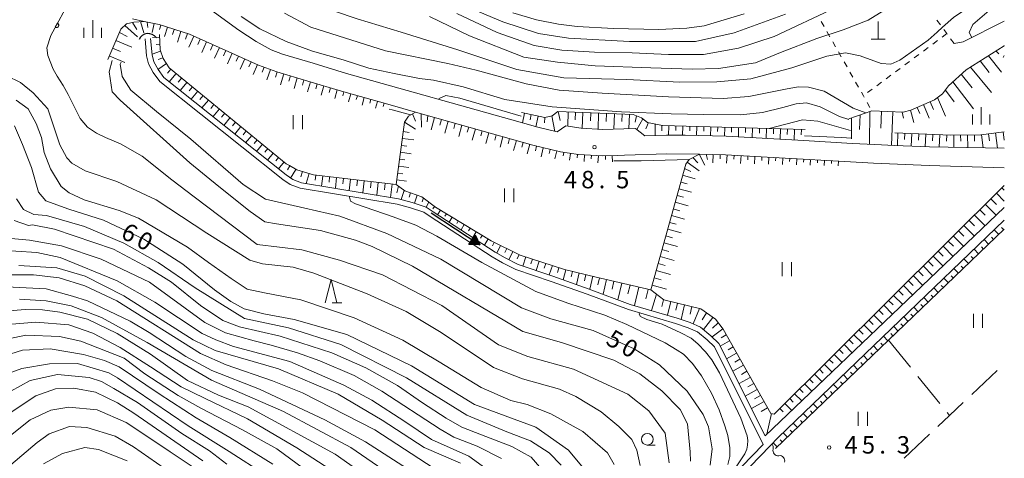
# Model space of a CAD drawing. Units: millimetres. Extents: x -72000 to -69997, y 30000 to 31501.
# Drawn here: x -70212 to -70000, y 30475 to 30570 of the extents above; entities that cross this region are included whole.
import ezdxf

# ---------------------------------------------------------------- set-up
doc = ezdxf.new("R2010")
doc.units = ezdxf.units.MM
for name, color, linetype, lineweight in [('210100_道路縁（街区線）', 7, 'Continuous', 15), ('420100_墓碑', 7, 'Continuous', 15), ('421906_坑口（真形）', 7, 'Continuous', 30), ('510100_水涯線（河川、湖池等）（海岸線）', 7, 'Continuous', 15), ('510200_一条河川、細流', 7, 'Continuous', 15), ('524100_流水方向', 7, 'Continuous', 30), ('610111_人工斜面(上)', 7, 'Continuous', 9), ('610199_人工斜面(中)', 7, 'Continuous', 9), ('611000_被覆(直)', 7, 'Continuous', 20), ('630100_植生界', 7, 'Continuous', 9), ('630200_耕地界', 7, 'Continuous', 9), ('631100_田', 7, 'Continuous', 9), ('633100_広葉樹林', 7, 'Continuous', 9), ('633200_針葉樹林', 7, 'Continuous', 9), ('633400_荒地', 7, 'Continuous', 9), ('710100_等高線（計曲線）', 7, 'Continuous', 20), ('710107_等高線（計曲線）（注記）', 7, 'Continuous', 0), ('710200_等高線（主曲線）', 7, 'Continuous', 9), ('731200_図化機測定による標高点', 7, 'Continuous', 20), ('731207_図化機測定による標高点（注記）', 7, 'Continuous', 20)]:
    doc.layers.add(name, color=color, linetype=linetype, lineweight=lineweight)
doc.styles.add('Style-WORKING', font='txt')

msp = doc.modelspace()

# ---------------------------------------------------------------- linework, layer by layer
at = {"layer": '210100_道路縁（街区線）', "flags": 128}
for points in [[(-70000, 30542.25), (-70000.04, 30542.25), (-70016.11, 30542.52), (-70023.65, 30542.84), (-70027.86, 30543.02), (-70032.7, 30543.29), (-70043.09, 30543.89), (-70059.81, 30544.84), (-70068.62, 30545.04), (-70072.67, 30545.05), (-70077.33, 30544.89), (-70079.31, 30546.52), (-70081.86, 30546.43), (-70086.37, 30546.3), (-70090.98, 30546.54), (-70094.32, 30547.05), (-70096.17, 30545.75), (-70100.35, 30546.76), (-70104.14, 30547.83), (-70141.46, 30558.36), (-70148.63, 30560.52), (-70155.21, 30562.49), (-70157.69, 30563.4), (-70160.88, 30565.22), (-70164.67, 30567.68), (-70179.52, 30578.55)], [(-70187.49, 30570.08), (-70184.99, 30569.54), (-70181.75, 30568.85), (-70175.26, 30566.78), (-70160.44, 30560.15), (-70156.48, 30558.7), (-70149.78, 30556.68), (-70142.58, 30554.52), (-70132.07, 30551.56), (-70126.64, 30550.02), (-70101.37, 30542.89), (-70095.46, 30541.46), (-70091.56, 30540.87), (-70086.44, 30540.59), (-70083.15, 30540.69), (-70081.68, 30540.73)], [(-70000, 30569.59), (-70008.88, 30565.16), (-70010.81, 30564.78)], [(-70008.23, 30559.09), (-70000.05, 30564.29), (-70000, 30564.32)], [(-70081.68, 30540.73), (-70072.6, 30541.05), (-70065.55, 30540.97), (-70059.97, 30540.85), (-70034.32, 30539.38)], [(-70034.32, 30539.38), (-70028.15, 30539.03), (-70016.18, 30538.52), (-70000, 30538.01)]]:
    msp.add_lwpolyline(points, dxfattribs=at)
at = {"layer": '420100_墓碑'}
for p, q in [((-70027.11, 30565.75), (-70027.11, 30569.5)), ((-70028.61, 30565.75), (-70025.61, 30565.75))]:
    msp.add_line(p, q, dxfattribs=at)
at = {"layer": '421906_坑口（真形）'}
msp.add_arc((-70184.131254, 30564.752976), 2.165048, 35.738371, 155.739826, dxfattribs=at)
at = {"layer": '510100_水涯線（河川、湖池等）（海岸線）', "flags": 128}
for points in [[(-70184.81, 30565.78), (-70184.47, 30562.16), (-70184.03, 30560.38), (-70183.04, 30558.52), (-70181.65, 30556.62), (-70155.2, 30535.53), (-70153.6, 30534.43), (-70151.43, 30533.65), (-70130.56, 30530.18), (-70127.69, 30529.38), (-70124.87, 30528.49), (-70123.48, 30527.54), (-70110.13, 30518.87), (-70107.92, 30517.59), (-70105.05, 30516.13), (-70097.49, 30513.57), (-70089.71, 30510.81), (-70080.84, 30507.5), (-70070.73, 30504.55), (-70067.98, 30503.62), (-70066, 30502.73), (-70063.93, 30500.99), (-70062.36, 30499.46), (-70051.84, 30478.51)], [(-70000, 30529.46), (-70051.41, 30480.33), (-70061.38, 30500.18), (-70063.12, 30501.88), (-70065.36, 30503.75), (-70067.53, 30504.74), (-70070.37, 30505.69), (-70080.46, 30508.64), (-70089.3, 30511.94), (-70097.1, 30514.7), (-70104.59, 30517.24), (-70107.34, 30518.64), (-70109.5, 30519.89), (-70122.81, 30528.53), (-70124.33, 30529.58), (-70127.35, 30530.54), (-70130.3, 30531.35), (-70151.13, 30534.81), (-70153.05, 30535.51), (-70154.48, 30536.5), (-70180.78, 30557.46), (-70182.02, 30559.16), (-70182.9, 30560.81), (-70183.28, 30562.36), (-70183.61, 30565.89)], [(-70050.34, 30478.19), (-70048.61, 30479.97), (-70000, 30526.77)], [(-70051.84, 30478.51), (-70079.51, 30449.93), (-70082.73, 30446.89), (-70089.78, 30439.39), (-70110.11, 30416.25), (-70112.28, 30413.36), (-70113.43, 30410.48), (-70114.03, 30407.35), (-70115.17, 30390.08), (-70115.9, 30384.57), (-70117.47, 30379.94), (-70119.04, 30376.86), (-70120.89, 30374.45), (-70151.51, 30345.12), (-70157.9, 30337.41), (-70159.54, 30334.56), (-70163.85, 30321.08), (-70165.25, 30310.64), (-70165.48, 30307.27), (-70165.38, 30303.89), (-70162.76, 30293.67)], [(-70154.25, 30339.79), (-70150.56, 30344.24), (-70119.92, 30373.57), (-70117.93, 30376.17), (-70116.27, 30379.43), (-70114.63, 30384.27), (-70113.87, 30389.95), (-70112.74, 30407.19), (-70112.18, 30410.11), (-70111.14, 30412.72), (-70109.1, 30415.42), (-70088.81, 30438.52), (-70081.81, 30445.98), (-70078.59, 30449), (-70067.64, 30460.32), (-70050.34, 30478.19)]]:
    msp.add_lwpolyline(points, dxfattribs=at)
at = {"layer": '510200_一条河川、細流', "extrusion": (0, 0, -1)}
for centre, start, end in [((70050.80941, 30477.782273), 139.021069, 195.19143), ((70048.350229, 30474.951207), 82.850708, 139.021069), ((70048.350229, 30474.951207), 139.021069, 195.19143)]:
    msp.add_arc(centre, 1.127969, start, end, dxfattribs=at)
at = {"layer": '510200_一条河川、細流'}
msp.add_arc((-70048.630233, 30477.19159), 1.129844, 164.859322, 277.098539, dxfattribs=at)
at = {"layer": '524100_流水方向'}
for p in [(-70123.237, 30528.347), (-70114.386, 30522.471)]:
    msp.add_line(p, (-70112.823, 30521.433), dxfattribs=at)
at = {"layer": '524100_流水方向', "flags": 128}
for points in [[(-70115.181, 30521.498), (-70113.798, 30523.581), (-70112.823, 30521.433), (-70115.181, 30521.498)], [(-70114.998, 30521.593), (-70113.814, 30523.376), (-70112.98, 30521.538), (-70114.998, 30521.593)], [(-70114.814, 30521.688), (-70113.831, 30523.169), (-70113.137, 30521.642), (-70114.814, 30521.688)], [(-70114.631, 30521.783), (-70113.847, 30522.964), (-70113.295, 30521.746), (-70114.631, 30521.783)], [(-70114.448, 30521.878), (-70113.864, 30522.758), (-70113.452, 30521.851), (-70114.448, 30521.878)], [(-70114.265, 30521.973), (-70113.88, 30522.553), (-70113.609, 30521.955), (-70114.265, 30521.973)], [(-70114.082, 30522.068), (-70113.897, 30522.347), (-70113.766, 30522.059), (-70114.082, 30522.068)]]:
    msp.add_lwpolyline(points, close=True, dxfattribs=at)
at = {"layer": '610111_人工斜面(上)', "flags": 128}
for points in [[(-70192.82, 30561.35), (-70190.02, 30567.9), (-70188.77, 30568.99), (-70187.19, 30569.39), (-70184.99, 30569.54), (-70181.75, 30568.85), (-70175.26, 30566.78), (-70160.44, 30560.15), (-70156.48, 30558.7), (-70149.78, 30556.68), (-70142.58, 30554.52), (-70132.07, 30551.56)], [(-70181.71, 30566.73), (-70181.58, 30563.4), (-70180.93, 30561.58), (-70179.6, 30559.58), (-70154.44, 30538.9), (-70153.74, 30538.49), (-70152.19, 30537.57), (-70148.57, 30536.49), (-70130.77, 30534.41), (-70128.93, 30533.04), (-70125.29, 30531.81), (-70122.33, 30529.55), (-70110.33, 30522.29), (-70104.1, 30519.23), (-70094.57, 30516.13), (-70087.75, 30514.51), (-70076.04, 30511.74), (-70073.24, 30509.59), (-70065.25, 30507.69), (-70062.12, 30505.43), (-70060.48, 30503.27), (-70050.25, 30485.18), (-70049.5, 30485.01), (-70000, 30534.24)], [(-70033.47, 30548.6), (-70028.47, 30550.28), (-70021.75, 30550.01), (-70020.07, 30550.46), (-70015.01, 30552.66), (-70013.28, 30553.94), (-70011.98, 30555.7), (-70008.23, 30559.09), (-70000.05, 30564.29)], [(-70128.93, 30533.04), (-70130.77, 30534.41), (-70129.01, 30547.87), (-70128.12, 30549.17), (-70126.64, 30550.02), (-70101.37, 30542.89), (-70095.46, 30541.46), (-70091.56, 30540.87), (-70086.44, 30540.59), (-70083.15, 30540.69)], [(-70103.84, 30549.9), (-70098.85, 30548.88), (-70097.26, 30549.22), (-70096, 30550.12), (-70079.8, 30549.49), (-70078.06, 30548.8), (-70076.76, 30547.79), (-70073.51, 30547.11), (-70042.82, 30546.24)], [(-70023.51, 30545.54), (-70011.53, 30545.06), (-70005.06, 30545.14), (-70000, 30545.79)], [(-70073.24, 30509.59), (-70076.04, 30511.74), (-70068.51, 30538.83), (-70067.78, 30539.82), (-70065.55, 30540.97), (-70059.97, 30540.85), (-70034.32, 30539.38)], [(-70000, 30524.8), (-70024.92, 30500.91), (-70049.18, 30477.62)]]:
    msp.add_lwpolyline(points, dxfattribs=at)
at = {"layer": '610199_人工斜面(中)', "flags": 128}
for points in [[(-70187.51, 30569.31), (-70186.6, 30567.83)], [(-70185.81, 30569.49), (-70185.06, 30567.07)], [(-70184.33, 30569.4), (-70184.2, 30568.22)], [(-70182.87, 30569.09), (-70183.29, 30567.13)], [(-70190.33, 30567.17), (-70188.65, 30566.26)], [(-70189.18, 30568.63), (-70186.46, 30566.19)], [(-70181.41, 30568.74), (-70181.72, 30567.78)], [(-70179.98, 30568.29), (-70180.62, 30566.27)], [(-70178.55, 30567.83), (-70178.89, 30566.75)], [(-70177.12, 30567.38), (-70177.85, 30565.07)], [(-70175.69, 30566.92), (-70176.08, 30565.7)], [(-70191.07, 30565.45), (-70187.63, 30563.98)], [(-70181.69, 30566.11), (-70183.24, 30566.05)], [(-70181.63, 30564.61), (-70182.44, 30564.58)], [(-70174.3, 30566.35), (-70175.36, 30564)], [(-70172.93, 30565.74), (-70173.46, 30564.57)], [(-70171.57, 30565.13), (-70172.6, 30562.81)], [(-70170.2, 30564.52), (-70170.71, 30563.37)], [(-70191.79, 30563.76), (-70190.1, 30563.04)], [(-70181.48, 30563.13), (-70183.28, 30562.5)], [(-70168.83, 30563.9), (-70169.85, 30561.63)], [(-70167.46, 30563.29), (-70167.96, 30562.16)], [(-70166.09, 30562.68), (-70167.09, 30560.44)], [(-70001.79, 30563.19), (-70001.2, 30562.53)], [(-70192.5, 30562.1), (-70189.18, 30560.68)], [(-70180.18, 30560.45), (-70182.04, 30559.21)], [(-70180.98, 30561.71), (-70181.97, 30561.37)], [(-70164.72, 30562.07), (-70165.22, 30560.96)], [(-70163.35, 30561.45), (-70164.33, 30559.26)], [(-70161.98, 30560.84), (-70162.47, 30559.75)], [(-70005.2, 30561.02), (-70003.28, 30558.54)], [(-70003.4, 30562.16), (-70000.6, 30558.63)], [(-70179.25, 30559.29), (-70180.01, 30558.37)], [(-70178.09, 30558.34), (-70179.59, 30556.51)], [(-70160.61, 30560.23), (-70161.55, 30558.12)], [(-70159.21, 30559.7), (-70159.61, 30558.61)], [(-70157.8, 30559.18), (-70158.61, 30556.99)], [(-70156.39, 30558.67), (-70156.73, 30557.54)], [(-70154.95, 30558.24), (-70155.65, 30555.92)], [(-70007.27, 30559.7), (-70002.77, 30554.23)], [(-70176.93, 30557.39), (-70177.68, 30556.48)], [(-70175.78, 30556.43), (-70177.25, 30554.64)], [(-70153.52, 30557.81), (-70153.87, 30556.64)], [(-70152.08, 30557.37), (-70152.76, 30555.11)], [(-70150.64, 30556.94), (-70150.97, 30555.85)], [(-70149.21, 30556.51), (-70149.84, 30554.39)], [(-70147.77, 30556.08), (-70148.08, 30555.06)], [(-70011.09, 30556.51), (-70006.6, 30550.74)], [(-70009.25, 30558.16), (-70006.93, 30555.21)], [(-70174.62, 30555.48), (-70175.35, 30554.59)], [(-70173.46, 30554.53), (-70174.9, 30552.77)], [(-70146.33, 30555.65), (-70146.93, 30553.68)], [(-70144.9, 30555.22), (-70145.18, 30554.27)], [(-70143.46, 30554.79), (-70144.01, 30552.97)], [(-70142.02, 30554.36), (-70142.27, 30553.49)], [(-70140.58, 30553.96), (-70141.06, 30552.25)], [(-70012.67, 30554.77), (-70010.8, 30552.23)], [(-70172.3, 30553.58), (-70173.01, 30552.71)], [(-70171.14, 30552.62), (-70172.56, 30550.9)], [(-70139.13, 30553.55), (-70139.37, 30552.72)], [(-70137.69, 30553.14), (-70138.14, 30551.54)], [(-70136.25, 30552.74), (-70136.47, 30551.96)], [(-70134.8, 30552.33), (-70135.23, 30550.83)], [(-70133.36, 30551.92), (-70133.56, 30551.2)], [(-70015.95, 30552.25), (-70015.22, 30550.59)], [(-70014.37, 30553.13), (-70012.65, 30549.16)], [(-70169.98, 30551.67), (-70170.68, 30550.82)], [(-70168.82, 30550.72), (-70170.21, 30549.03)], [(-70167.66, 30549.77), (-70168.35, 30548.93)], [(-70103.22, 30549.78), (-70103.65, 30547.69)], [(-70095.94, 30550.12), (-70095.49, 30548.21)], [(-70093.77, 30550.04), (-70093.89, 30546.99)], [(-70092.25, 30549.98), (-70092.31, 30548.37)], [(-70090.64, 30549.91), (-70090.77, 30546.53)], [(-70088.95, 30549.85), (-70089.01, 30548.15)], [(-70087.25, 30549.78), (-70087.38, 30546.35)], [(-70085.53, 30549.72), (-70085.6, 30548.02)], [(-70028.9, 30550.13), (-70029, 30543.08)], [(-70026.4, 30550.19), (-70026.55, 30546.58)], [(-70024, 30550.1), (-70024.29, 30542.87)], [(-70021.95, 30550.01), (-70021.7, 30548.73)], [(-70020.15, 30550.44), (-70019.44, 30547.8)], [(-70018.77, 30551.02), (-70018.19, 30549.69)], [(-70017.39, 30551.62), (-70016.13, 30548.73)], [(-70166.5, 30548.82), (-70167.86, 30547.16)], [(-70165.35, 30547.86), (-70166.02, 30547.04)], [(-70126.63, 30546.34), (-70129.01, 30547.87)], [(-70127.29, 30549.65), (-70126.61, 30548.06)], [(-70125.4, 30549.68), (-70125.32, 30546.75)], [(-70123.96, 30549.27), (-70124.15, 30547.92)], [(-70122.52, 30548.86), (-70123.26, 30546.23)], [(-70121.07, 30548.45), (-70121.39, 30547.23)], [(-70119.63, 30548.05), (-70120.35, 30545.5)], [(-70118.08, 30547.61), (-70118.4, 30546.48)], [(-70101.76, 30549.48), (-70101.98, 30548.38)], [(-70100.29, 30549.17), (-70100.76, 30546.88)], [(-70098.82, 30548.89), (-70098.87, 30547.68)], [(-70097.35, 30549.2), (-70096.64, 30545.86)], [(-70083.83, 30549.65), (-70083.96, 30546.37)], [(-70082.19, 30549.59), (-70082.25, 30548)], [(-70080.61, 30549.53), (-70080.73, 30546.47)], [(-70079.13, 30549.23), (-70079.42, 30547.83)], [(-70077.78, 30548.59), (-70079.03, 30546.29)], [(-70076.56, 30547.75), (-70077.08, 30546.41)], [(-70032.88, 30548.8), (-70032.84, 30544.23)], [(-70031.01, 30549.42), (-70031.16, 30546.29)], [(-70164.19, 30546.91), (-70165.52, 30545.29)], [(-70163.03, 30545.96), (-70163.69, 30545.16)], [(-70129.28, 30545.82), (-70128.03, 30545.66)], [(-70116.64, 30547.2), (-70117.34, 30544.74)], [(-70115.2, 30546.8), (-70115.5, 30545.71)], [(-70113.75, 30546.39), (-70114.43, 30544)], [(-70112.31, 30545.98), (-70112.6, 30544.93)], [(-70110.87, 30545.57), (-70111.52, 30543.27)], [(-70075.1, 30547.44), (-70075.1, 30544.97)], [(-70073.63, 30547.13), (-70073.65, 30545.99)], [(-70072.13, 30547.07), (-70072.19, 30545.05)], [(-70070.63, 30547.02), (-70070.66, 30546.03)], [(-70069.13, 30546.98), (-70069.19, 30545.04)], [(-70067.63, 30546.94), (-70067.66, 30545.98)], [(-70066.13, 30546.9), (-70066.19, 30544.98)], [(-70064.63, 30546.85), (-70064.66, 30545.9)], [(-70063.14, 30546.81), (-70063.19, 30544.92)], [(-70061.64, 30546.77), (-70061.66, 30545.83)], [(-70060.14, 30546.73), (-70060.19, 30544.85)], [(-70058.64, 30546.69), (-70058.66, 30545.73)], [(-70057.14, 30546.64), (-70057.19, 30544.7)], [(-70055.64, 30546.6), (-70055.67, 30545.61)], [(-70054.14, 30546.56), (-70054.2, 30544.52)], [(-70052.64, 30546.52), (-70052.67, 30545.48)], [(-70051.14, 30546.47), (-70051.2, 30544.35)], [(-70049.64, 30546.43), (-70049.67, 30545.35)], [(-70048.14, 30546.39), (-70048.2, 30544.18)], [(-70046.64, 30546.35), (-70046.67, 30545.22)], [(-70045.14, 30546.3), (-70045.21, 30544.01)], [(-70043.64, 30546.26), (-70043.68, 30545.09)], [(-70022.89, 30545.52), (-70022.99, 30542.81)], [(-70021.39, 30545.46), (-70021.44, 30544.1)], [(-70001.88, 30545.55), (-70001.46, 30542.27)], [(-70000.24, 30545.76), (-70000.01, 30544)], [(-70161.87, 30545.01), (-70163.17, 30543.42)], [(-70160.71, 30544.05), (-70161.35, 30543.27)], [(-70129.47, 30544.34), (-70127.03, 30544.02)], [(-70109.28, 30545.13), (-70109.59, 30544)], [(-70107.83, 30544.72), (-70108.46, 30542.5)], [(-70106.39, 30544.31), (-70106.7, 30543.22)], [(-70104.95, 30543.9), (-70105.55, 30541.77)], [(-70103.5, 30543.5), (-70103.8, 30542.45)], [(-70019.89, 30545.39), (-70020, 30542.69)], [(-70018.39, 30545.33), (-70018.44, 30543.98)], [(-70016.89, 30545.27), (-70017, 30542.56)], [(-70015.39, 30545.21), (-70015.45, 30543.86)], [(-70013.89, 30545.15), (-70014, 30542.49)], [(-70012.39, 30545.09), (-70012.45, 30543.78)], [(-70010.89, 30545.06), (-70010.86, 30542.43)], [(-70009.39, 30545.08), (-70009.38, 30543.75)], [(-70007.9, 30545.1), (-70007.86, 30542.38)], [(-70006.4, 30545.12), (-70006.38, 30543.74)], [(-70004.9, 30545.16), (-70004.53, 30542.33)], [(-70003.41, 30545.36), (-70003.21, 30543.83)], [(-70159.55, 30543.1), (-70160.82, 30541.55)], [(-70158.39, 30542.15), (-70159.02, 30541.38)], [(-70129.86, 30541.36), (-70127.54, 30541.06)], [(-70129.67, 30542.85), (-70128.48, 30542.69)], [(-70102.06, 30543.09), (-70102.64, 30541.03)], [(-70100.61, 30542.71), (-70100.86, 30541.68)], [(-70099.15, 30542.36), (-70099.62, 30540.41)], [(-70097.69, 30542), (-70097.92, 30541.08)], [(-70096.23, 30541.65), (-70096.65, 30539.93)], [(-70094.76, 30541.35), (-70094.88, 30540.57)], [(-70157.23, 30541.2), (-70158.48, 30539.68)], [(-70156.07, 30540.24), (-70156.69, 30539.5)], [(-70154.92, 30539.29), (-70156.13, 30537.81)], [(-70130.06, 30539.87), (-70128.93, 30539.73)], [(-70093.28, 30541.13), (-70093.51, 30539.64)], [(-70091.8, 30540.9), (-70091.9, 30540.2)], [(-70090.3, 30540.8), (-70090.38, 30539.36)], [(-70088.81, 30540.72), (-70088.85, 30539.97)], [(-70087.31, 30540.64), (-70087.39, 30539.08)], [(-70085.81, 30540.61), (-70085.79, 30539.8)], [(-70084.31, 30540.66), (-70084.27, 30539.33)], [(-70068.21, 30539.24), (-70065.64, 30537.35)], [(-70067, 30540.22), (-70065.93, 30539.08)], [(-70065.62, 30540.94), (-70064.4, 30538.57)], [(-70064.12, 30540.94), (-70063.83, 30539.84)], [(-70062.62, 30540.91), (-70062.66, 30539.1)], [(-70061.12, 30540.87), (-70061.14, 30539.97)], [(-70059.63, 30540.83), (-70059.73, 30539.03)], [(-70058.13, 30540.74), (-70058.18, 30539.87)], [(-70056.63, 30540.66), (-70056.73, 30538.96)], [(-70055.13, 30540.57), (-70055.18, 30539.75)], [(-70053.64, 30540.49), (-70053.73, 30538.89)], [(-70052.14, 30540.4), (-70052.18, 30539.63)], [(-70050.64, 30540.31), (-70050.73, 30538.82)], [(-70049.14, 30540.23), (-70049.18, 30539.5)], [(-70047.65, 30540.14), (-70047.73, 30538.74)], [(-70046.15, 30540.06), (-70046.19, 30539.38)], [(-70044.65, 30539.97), (-70044.72, 30538.67)], [(-70043.15, 30539.89), (-70043.19, 30539.26)], [(-70041.65, 30539.8), (-70041.72, 30538.6)], [(-70040.16, 30539.71), (-70040.19, 30539.09)], [(-70038.66, 30539.63), (-70038.72, 30538.53)], [(-70037.16, 30539.54), (-70037.2, 30538.92)], [(-70035.66, 30539.46), (-70035.72, 30538.46)], [(-70153.68, 30538.45), (-70154.2, 30537.57)], [(-70152.39, 30537.69), (-70153.49, 30535.82)], [(-70150.97, 30537.21), (-70151.3, 30536.1)], [(-70130.25, 30538.39), (-70128.06, 30538.1)], [(-70068.78, 30537.85), (-70067.4, 30537.22)], [(-70149.53, 30536.78), (-70150.17, 30534.65)], [(-70148.08, 30536.44), (-70148.2, 30535.39)], [(-70146.59, 30536.26), (-70146.84, 30534.1)], [(-70145.1, 30536.09), (-70145.23, 30534.97)], [(-70143.61, 30535.91), (-70143.88, 30533.61)], [(-70142.12, 30535.74), (-70142.26, 30534.55)], [(-70140.63, 30535.56), (-70140.92, 30533.12)], [(-70139.14, 30535.39), (-70139.29, 30534.13)], [(-70137.65, 30535.21), (-70137.95, 30532.62)], [(-70136.16, 30535.04), (-70136.32, 30533.71)], [(-70130.64, 30535.41), (-70128.57, 30535.14)], [(-70130.45, 30536.9), (-70129.38, 30536.76)], [(-70069.59, 30534.96), (-70068.23, 30534.58)], [(-70069.19, 30536.41), (-70066.5, 30535.66)], [(-70134.67, 30534.86), (-70134.99, 30532.13)], [(-70133.18, 30534.69), (-70133.34, 30533.29)], [(-70131.69, 30534.51), (-70132.03, 30531.64)], [(-70130.31, 30534.06), (-70130.66, 30532.67)], [(-70129.1, 30533.17), (-70129.69, 30531.18)], [(-70069.99, 30533.51), (-70067.25, 30532.75)], [(-70000.5, 30533.74), (-70000, 30533.24)], [(-70127.71, 30532.63), (-70128.02, 30531.72)], [(-70126.29, 30532.15), (-70126.89, 30530.39)], [(-70124.94, 30531.54), (-70125.23, 30530.72)], [(-70070.39, 30532.07), (-70069.01, 30531.69)], [(-70002.9, 30531.35), (-70001.71, 30530.16)], [(-70001.71, 30532.54), (-70000, 30530.83)], [(-70123.75, 30530.63), (-70124.37, 30529.59)], [(-70122.55, 30529.72), (-70122.93, 30529.22)], [(-70121.29, 30528.92), (-70121.88, 30527.93)], [(-70071.19, 30529.18), (-70069.79, 30528.79)], [(-70070.79, 30530.62), (-70068, 30529.85)], [(-70005.26, 30529.01), (-70004.09, 30527.84)], [(-70004.09, 30530.17), (-70001.73, 30527.81)], [(-70120, 30528.14), (-70120.33, 30527.61)], [(-70118.72, 30527.37), (-70119.37, 30526.3)], [(-70117.44, 30526.59), (-70117.77, 30526.03)], [(-70071.6, 30527.73), (-70068.76, 30526.94)], [(-70007.57, 30526.71), (-70006.43, 30525.56)], [(-70006.42, 30527.85), (-70004.11, 30525.53)], [(-70000, 30526.74), (-70000.02, 30526.76)], [(-70116.15, 30525.81), (-70116.85, 30524.66)], [(-70114.87, 30525.04), (-70115.23, 30524.44)], [(-70072.4, 30524.84), (-70069.51, 30524.04)], [(-70072, 30526.29), (-70070.56, 30525.89)], [(-70009.84, 30524.46), (-70008.72, 30523.33)], [(-70008.71, 30525.58), (-70006.44, 30523.3)], [(-70001.2, 30523.65), (-70002.18, 30524.68)], [(-70000.12, 30524.69), (-70000.61, 30525.21)], [(-70113.59, 30524.26), (-70114.33, 30523.03)], [(-70112.3, 30523.48), (-70112.69, 30522.85)], [(-70111.02, 30522.71), (-70111.81, 30521.39)], [(-70072.8, 30523.38), (-70071.35, 30522.98)], [(-70012.06, 30522.25), (-70010.96, 30521.14)], [(-70010.95, 30523.35), (-70008.73, 30521.11)], [(-70003.37, 30521.58), (-70004.35, 30522.6)], [(-70002.29, 30522.62), (-70002.77, 30523.13)], [(-70109.71, 30521.98), (-70110.07, 30521.24)], [(-70108.36, 30521.32), (-70109.16, 30519.69)], [(-70107.02, 30520.66), (-70107.44, 30519.8)], [(-70073.63, 30520.43), (-70072.14, 30520.01)], [(-70073.21, 30521.91), (-70070.27, 30521.09)], [(-70014.24, 30520.08), (-70013.16, 30519)], [(-70013.15, 30521.16), (-70010.98, 30518.97)], [(-70005.53, 30519.5), (-70006.51, 30520.52)], [(-70004.45, 30520.54), (-70004.94, 30521.05)], [(-70105.67, 30520), (-70106.54, 30518.23)], [(-70104.32, 30519.34), (-70104.76, 30518.44)], [(-70102.91, 30518.84), (-70103.54, 30516.89)], [(-70101.48, 30518.38), (-70101.8, 30517.39)], [(-70074.04, 30518.93), (-70071.04, 30518.09)], [(-70016.37, 30517.96), (-70015.32, 30516.89)], [(-70015.31, 30519.01), (-70013.17, 30516.87)], [(-70007.7, 30517.43), (-70008.67, 30518.44)], [(-70006.62, 30518.46), (-70007.1, 30518.97)], [(-70100.06, 30517.91), (-70100.7, 30515.92)], [(-70098.63, 30517.45), (-70098.96, 30516.45)], [(-70097.2, 30516.99), (-70097.86, 30514.96)], [(-70095.78, 30516.52), (-70096.11, 30515.5)], [(-70094.34, 30516.08), (-70094.86, 30513.91)], [(-70074.89, 30515.89), (-70071.83, 30515.04)], [(-70074.46, 30517.41), (-70072.95, 30516.99)], [(-70018.5, 30515.84), (-70017.46, 30514.8)], [(-70017.44, 30516.9), (-70015.34, 30514.8)], [(-70009.86, 30515.35), (-70010.83, 30516.35)], [(-70008.78, 30516.39), (-70009.26, 30516.89)], [(-70092.89, 30515.73), (-70093.16, 30514.57)], [(-70091.43, 30515.39), (-70092.01, 30512.9)], [(-70089.97, 30515.04), (-70090.28, 30513.72)], [(-70088.51, 30514.69), (-70089.17, 30511.89)], [(-70087.05, 30514.35), (-70087.4, 30512.86)], [(-70085.56, 30513.99), (-70086.31, 30510.82)], [(-70075.32, 30514.35), (-70073.78, 30513.92)], [(-70020.63, 30513.73), (-70019.61, 30512.71)], [(-70019.56, 30514.78), (-70017.51, 30512.72)], [(-70012.03, 30513.27), (-70012.99, 30514.27)], [(-70010.95, 30514.31), (-70011.43, 30514.81)], [(-70083.97, 30513.62), (-70084.37, 30511.93)], [(-70082.28, 30513.22), (-70083.13, 30509.64)], [(-70080.49, 30512.79), (-70080.95, 30510.89)], [(-70078.59, 30512.34), (-70079.53, 30508.37)], [(-70076.6, 30511.87), (-70077.09, 30509.83)], [(-70075.75, 30512.79), (-70072.64, 30511.93)], [(-70022.75, 30511.61), (-70021.76, 30510.61)], [(-70021.69, 30512.67), (-70019.68, 30510.65)], [(-70014.19, 30511.2), (-70015.15, 30512.19)], [(-70013.11, 30512.23), (-70013.59, 30512.73)], [(-70074.84, 30510.81), (-70075.87, 30507.3)], [(-70073.28, 30509.62), (-70073.69, 30508.2)], [(-70024.88, 30509.5), (-70023.91, 30508.52)], [(-70023.82, 30510.55), (-70021.85, 30508.58)], [(-70016.36, 30509.12), (-70017.31, 30510.11)], [(-70015.28, 30510.16), (-70015.75, 30510.65)], [(-70071.75, 30509.23), (-70072.44, 30506.3)], [(-70070.28, 30508.88), (-70070.64, 30507.38)], [(-70068.78, 30508.53), (-70069.52, 30505.41)], [(-70067.22, 30508.16), (-70067.6, 30506.53)], [(-70065.59, 30507.77), (-70066.9, 30504.45)], [(-70027.01, 30507.38), (-70026.06, 30506.42)], [(-70025.94, 30508.44), (-70024.02, 30506.5)], [(-70018.53, 30507.04), (-70019.47, 30508.03)], [(-70017.44, 30508.08), (-70017.92, 30508.58)], [(-70064.06, 30506.83), (-70064.98, 30505.32)], [(-70062.68, 30505.83), (-70064.73, 30503.22)], [(-70029.14, 30505.26), (-70028.21, 30504.33)], [(-70028.07, 30506.32), (-70026.19, 30504.43)], [(-70020.69, 30504.97), (-70021.63, 30505.95)], [(-70019.61, 30506.01), (-70020.08, 30506.5)], [(-70060.56, 30503.37), (-70062.86, 30501.62)], [(-70061.53, 30504.65), (-70062.74, 30503.52)], [(-70031.26, 30503.15), (-70030.35, 30502.23)], [(-70030.2, 30504.21), (-70028.36, 30502.36)], [(-70022.86, 30502.89), (-70023.79, 30503.87)], [(-70021.77, 30503.93), (-70022.24, 30504.42)], [(-70059.8, 30502.07), (-70060.92, 30501.44)], [(-70033.39, 30501.03), (-70032.5, 30500.14)], [(-70032.33, 30502.09), (-70030.53, 30500.28)], [(-70025.02, 30500.81), (-70025.96, 30501.79)], [(-70023.94, 30501.85), (-70024.41, 30502.34)], [(-70059.07, 30500.77), (-70061.1, 30499.62)], [(-70058.33, 30499.46), (-70059.37, 30498.87)], [(-70035.52, 30498.92), (-70034.65, 30498.05)], [(-70034.45, 30499.98), (-70032.7, 30498.21)], [(-70027.18, 30498.74), (-70028.12, 30499.71)], [(-70026.1, 30499.78), (-70026.57, 30500.26)], [(-70057.59, 30498.15), (-70059.75, 30496.93)], [(-70056.85, 30496.85), (-70057.96, 30496.22)], [(-70037.64, 30496.8), (-70036.8, 30495.95)], [(-70036.58, 30497.86), (-70034.87, 30496.14)], [(-70029.35, 30496.66), (-70030.28, 30497.63)], [(-70028.27, 30497.7), (-70028.73, 30498.18)], [(-70056.11, 30495.54), (-70058.4, 30494.25)], [(-70039.77, 30494.69), (-70038.95, 30493.86)], [(-70038.71, 30495.74), (-70037.04, 30494.06)], [(-70031.51, 30494.58), (-70032.44, 30495.54)], [(-70030.43, 30495.62), (-70030.89, 30496.1)], [(-70054.64, 30492.93), (-70057.05, 30491.57)], [(-70055.37, 30494.24), (-70056.55, 30493.57)], [(-70041.9, 30492.57), (-70041.09, 30491.76)], [(-70040.83, 30493.63), (-70039.21, 30491.99)], [(-70033.68, 30492.5), (-70034.6, 30493.46)], [(-70032.59, 30493.54), (-70033.06, 30494.02)], [(-70053.9, 30491.63), (-70055.14, 30490.92)], [(-70044.03, 30490.46), (-70043.24, 30489.67)], [(-70042.96, 30491.51), (-70041.37, 30489.92)], [(-70035.84, 30490.42), (-70036.76, 30491.38)], [(-70034.76, 30491.46), (-70035.22, 30491.94)], [(-70053.16, 30490.32), (-70055.7, 30488.88)], [(-70052.42, 30489.01), (-70053.73, 30488.28)], [(-70046.15, 30488.34), (-70045.39, 30487.57)], [(-70045.09, 30489.4), (-70043.54, 30487.84)], [(-70038, 30488.35), (-70038.92, 30489.3)], [(-70036.92, 30489.39), (-70037.38, 30489.86)], [(-70051.68, 30487.71), (-70054.36, 30486.2)], [(-70050.93, 30486.37), (-70052.3, 30485.6)], [(-70048.28, 30486.23), (-70047.54, 30485.48)], [(-70047.22, 30487.28), (-70045.71, 30485.77)], [(-70040.17, 30486.27), (-70041.08, 30487.22)], [(-70039.09, 30487.31), (-70039.54, 30487.78)], [(-70050.05, 30485.13), (-70051.05, 30480.67)], [(-70042.33, 30484.19), (-70043.24, 30485.14)], [(-70041.25, 30485.23), (-70041.71, 30485.71)], [(-70044.5, 30482.11), (-70045.4, 30483.06)], [(-70043.41, 30483.15), (-70043.87, 30483.63)], [(-70046.66, 30480.03), (-70047.57, 30480.98)], [(-70045.58, 30481.07), (-70046.03, 30481.55)], [(-70048.82, 30477.96), (-70049.69, 30478.86)], [(-70047.74, 30479), (-70048.19, 30479.47)]]:
    msp.add_lwpolyline(points, dxfattribs=at)
at = {"layer": '611000_被覆(直)'}
msp.add_line((-70205.07, 30566.51), (-70196.63, 30582.01), dxfattribs=at)
at = {"layer": '611000_被覆(直)', "flags": 128}
for points in [[(-70203.635, 30569.145), (-70204.114, 30568.266)], [(-70204.114, 30568.266), (-70204.074, 30568.247), (-70204.033, 30568.232), (-70203.992, 30568.22), (-70203.949, 30568.211), (-70203.906, 30568.207), (-70203.862, 30568.206), (-70203.818, 30568.208), (-70203.776, 30568.216), (-70203.733, 30568.225), (-70203.692, 30568.241), (-70203.652, 30568.257), (-70203.614, 30568.279), (-70203.578, 30568.304), (-70203.543, 30568.331), (-70203.512, 30568.361), (-70203.484, 30568.394), (-70203.458, 30568.429), (-70203.435, 30568.466), (-70203.416, 30568.506), (-70203.401, 30568.547), (-70203.389, 30568.588), (-70203.38, 30568.631), (-70203.376, 30568.674), (-70203.375, 30568.718), (-70203.377, 30568.762), (-70203.385, 30568.804), (-70203.394, 30568.847), (-70203.409, 30568.888), (-70203.426, 30568.928), (-70203.448, 30568.966), (-70203.473, 30569.003), (-70203.5, 30569.037), (-70203.53, 30569.068), (-70203.563, 30569.096), (-70203.598, 30569.122), (-70203.635, 30569.145)]]:
    msp.add_lwpolyline(points, dxfattribs=at)
at = {"layer": '630100_植生界'}
for p, q in [((-70039.368, 30569.513), (-70038.752, 30568.425)), ((-70013.753, 30568.822), (-70014.489, 30569.832)), ((-70038.136, 30567.338), (-70037.519, 30566.25)), ((-70012.35, 30566.9), (-70013.353, 30566.154)), ((-70036.903, 30565.163), (-70036.287, 30564.075)), ((-70014.355, 30565.407), (-70015.358, 30564.661)), ((-70010.81, 30564.78), (-70011.545, 30565.791)), ((-70035.67, 30562.988), (-70035.054, 30561.9)), ((-70018.366, 30562.421), (-70019.369, 30561.675)), ((-70016.361, 30563.914), (-70017.363, 30563.168)), ((-70034.438, 30560.813), (-70033.821, 30559.725)), ((-70020.371, 30560.929), (-70021.374, 30560.182)), ((-70033.205, 30558.638), (-70032.589, 30557.55)), ((-70022.377, 30559.436), (-70023.379, 30558.689)), ((-70031.972, 30556.463), (-70031.356, 30555.375)), ((-70026.387, 30556.45), (-70027.39, 30555.704)), ((-70024.382, 30557.943), (-70025.385, 30557.197)), ((-70028.393, 30554.957), (-70029.395, 30554.211)), ((-70029.508, 30552.113), (-70028.892, 30551.025))]:
    msp.add_line(p, q, dxfattribs=at)
at = {"layer": '630100_植生界', "flags": 128}
for points in [[(-70012.279, 30566.803), (-70012.35, 30566.9), (-70013.016, 30567.813)], [(-70030.74, 30554.288), (-70030.31, 30553.53), (-70030.123, 30553.2)]]:
    msp.add_lwpolyline(points, dxfattribs=at)
at = {"layer": '630200_耕地界'}
for p, q in [((-70024.92, 30500.91), (-70020.194, 30495.086)), ((-70018.619, 30493.145), (-70013.893, 30487.321)), ((-70007.009, 30489.256), (-70001.562, 30494.412)), ((-70012.318, 30485.38), (-70011.79, 30484.73)), ((-70021.534, 30475.508), (-70016.087, 30480.663))]:
    msp.add_line(p, q, dxfattribs=at)
at = {"layer": '630200_耕地界', "flags": 128}
msp.add_lwpolyline([(-70014.271, 30482.382), (-70011.79, 30484.73), (-70008.824, 30487.537)], dxfattribs=at)
at = {"layer": '631100_田'}
for p, q in [((-70152.95, 30546.34), (-70152.95, 30549.34)), ((-70150.95, 30546.34), (-70150.95, 30549.34)), ((-70107.51, 30530.6), (-70107.51, 30533.6)), ((-70105.51, 30530.6), (-70105.51, 30533.6)), ((-70047.79, 30514.72), (-70047.79, 30517.72)), ((-70045.79, 30514.72), (-70045.79, 30517.72)), ((-70006.66, 30503.59), (-70006.66, 30506.59)), ((-70004.66, 30503.59), (-70004.66, 30506.59)), ((-70031.43, 30482.5), (-70031.43, 30485.5)), ((-70029.43, 30482.5), (-70029.43, 30485.5))]:
    msp.add_line(p, q, dxfattribs=at)
at = {"layer": '633100_広葉樹林'}
msp.add_line((-70076.78, 30478.35), (-70075.113, 30478.35), dxfattribs=at)
msp.add_circle((-70076.78, 30479.6), 1.249875, dxfattribs=at)
at = {"layer": '633200_針葉樹林'}
msp.add_line((-70144.582, 30508.97), (-70142.498, 30508.97), dxfattribs=at)
at = {"layer": '633200_針葉樹林', "flags": 128}
msp.add_lwpolyline([(-70146.04, 30508.97), (-70144.79, 30513.97), (-70143.54, 30508.97)], dxfattribs=at)
at = {"layer": '633400_荒地'}
for p, q in [((-70196.07, 30566.025), (-70196.07, 30569.775)), ((-70197.944, 30566.025), (-70197.944, 30568.125)), ((-70194.194, 30566.025), (-70194.194, 30568.125)), ((-70004.96, 30547.365), (-70004.96, 30551.115)), ((-70006.834, 30547.365), (-70006.834, 30549.465)), ((-70003.084, 30547.365), (-70003.084, 30549.465))]:
    msp.add_line(p, q, dxfattribs=at)
at = {"layer": '710100_等高線（計曲線）', "flags": 128}
for points in [[(-70117.75, 30571.25), (-70109.1, 30567.12), (-70101.09, 30564.37), (-70095.2, 30563.37), (-70088.16, 30562.95), (-70080.04, 30562.74), (-70072.19, 30562.39), (-70064.67, 30562.39), (-70057.2, 30563.81), (-70049.5, 30566.27), (-70036.39, 30572.46)], [(-70189.97, 30560.75), (-70190.15, 30560.32), (-70189.71, 30557.67), (-70187.87, 30554.72), (-70182.34, 30550.16), (-70174.97, 30544.19), (-70163.68, 30534.46), (-70158.92, 30531.28), (-70150.43, 30529.37), (-70142.89, 30527.62), (-70132.8, 30523.88), (-70121.22, 30518.39), (-70103.83, 30507.89), (-70097.56, 30505.51), (-70088.43, 30503.04), (-70079.62, 30499.06), (-70074.15, 30495.64), (-70068.2, 30489.92), (-70064.78, 30484.91), (-70063.59, 30482.29), (-70062.8, 30477.52), (-70063.29, 30474)], [(-70103.94, 30549.15), (-70117.07, 30553.01), (-70120.09, 30553.6), (-70121.57, 30552.93), (-70121.63, 30552.77)], [(-70127.69, 30549.41), (-70131.66, 30550.48), (-70132.33, 30550.65)], [(-70033.1, 30546.05), (-70040.12, 30548.08), (-70043.44, 30548.38), (-70050.59, 30546.46)], [(-70089.87, 30472.6), (-70093.74, 30477.26), (-70100.77, 30482.17), (-70113.95, 30487.09), (-70127.52, 30495.38), (-70141.4, 30502.14), (-70152.74, 30505.38), (-70159.24, 30506.61), (-70163.46, 30507.67), (-70166.36, 30509.25), (-70169.84, 30511.77), (-70176.69, 30517.3), (-70185.04, 30522.66), (-70193.74, 30526.79), (-70201.21, 30529.16), (-70206.13, 30530.91), (-70207.75, 30532.81), (-70209.2, 30538.11), (-70211.14, 30543.03), (-70212.9, 30547.04)], [(-70211.93, 30516.99), (-70203.75, 30516.47), (-70197.69, 30514.71), (-70189.34, 30510.5), (-70174.49, 30501.01), (-70169.75, 30498.73), (-70156.08, 30494.73), (-70143.3, 30489.32), (-70133.78, 30483.68), (-70124.8, 30477.86), (-70116.95, 30474.45)], [(-70144.04, 30472.51), (-70152.13, 30477.77), (-70162.76, 30484.01), (-70172.03, 30488.46), (-70177.04, 30490.86), (-70183.63, 30495.22), (-70190.13, 30499.34), (-70196.02, 30502.42), (-70201.17, 30504.2), (-70208.32, 30504.84), (-70216.1, 30504.13)], [(-70220.32, 30481.02), (-70208.33, 30488.95), (-70204.04, 30490.46), (-70200.15, 30490.6), (-70195.49, 30489.72), (-70190.75, 30487.44), (-70187.23, 30485.24), (-70172.38, 30474.97)]]:
    msp.add_lwpolyline(points, dxfattribs=at)
at = {"layer": '710200_等高線（主曲線）', "flags": 128}
for points in [[(-70000, 30577.48), (-70005.4, 30574.2), (-70010.91, 30570.38), (-70013.29, 30568.31), (-70014.45, 30567.19), (-70016.39, 30565.53), (-70022.48, 30561.17), (-70024.42, 30560.34), (-70026.5, 30560.47), (-70031, 30562.13), (-70034.17, 30562.76), (-70038.15, 30562.07), (-70045.7, 30559.58), (-70054.49, 30557.16), (-70061.84, 30556.54), (-70069.8, 30556.47), (-70081.22, 30557.05), (-70094.75, 30557.42), (-70104.87, 30559.22), (-70117.5, 30563.44), (-70129.69, 30567.22), (-70139.17, 30570.06), (-70148.94, 30573.38), (-70156.09, 30576.28)], [(-70047.03, 30571.11), (-70058.07, 30567.06), (-70066.41, 30565.24), (-70068.27, 30565.18), (-70080.59, 30565.21), (-70093.73, 30565.92), (-70100.17, 30566.97), (-70107.85, 30569.44), (-70118.27, 30573.83)], [(-70007.02, 30566.09), (-70007.55, 30567.13), (-70006.79, 30568.88), (-70002.74, 30572.3), (-70000, 30574.06)], [(-70154.78, 30571.32), (-70149.15, 30568.33), (-70133.06, 30563.2), (-70119.72, 30560.51), (-70113.56, 30559.02), (-70102.87, 30556.07), (-70095.73, 30554.72), (-70086.51, 30554.1), (-70072.23, 30553.33), (-70060.46, 30552.92), (-70054.92, 30553.4), (-70047.04, 30554.98), (-70044.34, 30555.46), (-70042.12, 30555.38), (-70038.78, 30554.5), (-70032.48, 30550.86), (-70029.75, 30549.85)], [(-70025.89, 30571.9), (-70029.25, 30569.83), (-70034.68, 30567.75), (-70040.29, 30565.88), (-70048.13, 30562.83), (-70053.54, 30560.61), (-70061.49, 30559.37), (-70067.17, 30559.23), (-70076.05, 30559.51), (-70087.98, 30560), (-70096.1, 30560.74), (-70103.33, 30561.86), (-70115.06, 30566.4), (-70123.61, 30570.61)], [(-70105.73, 30571.38), (-70100.61, 30569.88), (-70095.85, 30568.91), (-70091.88, 30568.47), (-70084.03, 30568.03), (-70074.32, 30567.77), (-70068.27, 30568.05), (-70064.58, 30568.58), (-70055.92, 30571.19)], [(-70033.44, 30548.39), (-70035.45, 30549.1), (-70039.58, 30551.16), (-70042.52, 30552.04), (-70044.74, 30551.81), (-70047.64, 30550.98), (-70052.01, 30549.94), (-70056.74, 30549.43), (-70064.62, 30549.52), (-70071.62, 30549.68), (-70082.32, 30550.05), (-70097.23, 30551.15), (-70107.44, 30552.75), (-70116.42, 30555.45), (-70122.78, 30556.86), (-70125.79, 30557.25), (-70131.26, 30558.29), (-70136.68, 30559.48), (-70142.22, 30561.27), (-70148.81, 30563.14), (-70154.48, 30565.22), (-70160.09, 30567.92), (-70164.17, 30570.62)], [(-70072.09, 30474.51), (-70072.96, 30480.91), (-70076.45, 30485.72), (-70080.98, 30489.29), (-70092.65, 30494.7), (-70102.49, 30497.41), (-70108.76, 30499.95), (-70120.98, 30508.38), (-70133.76, 30514.98), (-70142.97, 30518.12), (-70151.11, 30520.34), (-70160.72, 30521.49), (-70174.23, 30531.79), (-70179.07, 30535.47), (-70185.45, 30540.55), (-70190.06, 30543.17), (-70193.3, 30544.55), (-70195.24, 30545.48), (-70197.18, 30546.77), (-70198.75, 30548.62), (-70201.34, 30553.79), (-70202.45, 30555.73), (-70203.74, 30557.76), (-70204.57, 30559.23), (-70205.68, 30562.19), (-70205.96, 30563.85), (-70205.07, 30566.51)], [(-70191.86, 30561.15), (-70192.54, 30558.69), (-70191.88, 30554.41), (-70190.18, 30552.57), (-70175.19, 30539.07), (-70168.94, 30534), (-70162.2, 30528.65), (-70159.05, 30526.43), (-70156.54, 30525.95), (-70147.09, 30524.52), (-70139.55, 30522.45), (-70135.98, 30521.1), (-70127.25, 30516.88), (-70103.52, 30502.81), (-70095.26, 30500.42), (-70083.99, 30496.6), (-70078.36, 30493.66), (-70073.67, 30490), (-70069.71, 30486.03), (-70068.12, 30482.93), (-70067.57, 30476.89), (-70067.49, 30474.91)], [(-70000, 30562.17), (-70000.28, 30561.78)], [(-70078.29, 30473.96), (-70079, 30477.29), (-70080.11, 30479.52), (-70082.89, 30482.38), (-70086.7, 30485.48), (-70092.17, 30488.82), (-70095.67, 30490.41), (-70103.61, 30492.64), (-70109.88, 30495.03), (-70121.14, 30502.58), (-70128.68, 30507.11), (-70137.02, 30510.93), (-70148.53, 30515.38), (-70152.98, 30516.66), (-70159.52, 30517.34), (-70162.29, 30518.17), (-70171.55, 30523.98), (-70182.42, 30531.13), (-70190.84, 30535.11), (-70197.66, 30537.41), (-70200.52, 30539), (-70201.63, 30540.2), (-70203.14, 30542.98), (-70205.75, 30550.69), (-70208.85, 30554.18), (-70211.63, 30556.41), (-70214.56, 30557.84)], [(-70212.5, 30552.6), (-70209.96, 30550.69), (-70208.22, 30547.59), (-70207.11, 30544.57), (-70206.47, 30541.31), (-70205.13, 30537.82), (-70202.83, 30534), (-70201.16, 30532.65), (-70197.9, 30531.14), (-70190.36, 30528.83), (-70186.24, 30527.16), (-70175.68, 30520.96), (-70171.16, 30517.62), (-70166.27, 30514.2), (-70162.85, 30511.89), (-70159.15, 30511.15), (-70151.33, 30509.6), (-70139.82, 30505.74), (-70129.37, 30500.91), (-70121.55, 30496.3), (-70112.49, 30490.72), (-70106.15, 30487.95), (-70102.65, 30487.08), (-70097.52, 30485.11), (-70090.66, 30481.27), (-70085.36, 30476.7), (-70083.92, 30474.2)], [(-70042.97, 30544.91), (-70034.99, 30544.53), (-70032.86, 30544.42)], [(-70083.95, 30539.55), (-70083.41, 30539.55), (-70078.09, 30539.55), (-70067.8, 30539.8)], [(-70212.43, 30531.38), (-70210.93, 30529.08), (-70208.7, 30527.97), (-70206.01, 30527.73), (-70197.83, 30525.42), (-70189.34, 30521.84), (-70181.95, 30517.62), (-70174.02, 30512.22), (-70163.4, 30505.61), (-70153.98, 30503.58), (-70142.7, 30499.98), (-70128.57, 30492.83), (-70115.62, 30484.81), (-70107.01, 30481.21), (-70101.91, 30479.28), (-70097.9, 30476.67), (-70095.32, 30474.01)], [(-70059.47, 30474.2), (-70059, 30475.86), (-70059, 30477.75), (-70059.47, 30480.38), (-70060.11, 30482.51), (-70061.36, 30485.95), (-70062.98, 30489.5), (-70065.15, 30493.24), (-70067.05, 30495.88), (-70069.03, 30497.91), (-70070.33, 30498.78), (-70072.93, 30500.33), (-70081.2, 30504.3), (-70085.91, 30506.33), (-70093.9, 30508.87), (-70100.77, 30511.39), (-70112.37, 30517.67), (-70122.07, 30523.34), (-70126.55, 30525.65), (-70131.41, 30527.48), (-70139.54, 30530.29), (-70140.61, 30530.85), (-70140.84, 30531.68), (-70140.81, 30531.88)], [(-70099.49, 30473.09), (-70101.73, 30475.73), (-70105.95, 30478.02), (-70112.45, 30480.54), (-70116.64, 30482.21), (-70120.04, 30484.15), (-70125.14, 30487.47), (-70130.5, 30491.17), (-70137.34, 30494.95), (-70144.64, 30498.22), (-70155.73, 30501.82), (-70164.5, 30503.79), (-70168.07, 30505.14), (-70172.91, 30508.4), (-70179.1, 30513.41), (-70184.1, 30516.51), (-70191.56, 30520.49), (-70204.26, 30524.79), (-70209.02, 30525.74), (-70209.9, 30525.58), (-70212.99, 30526.7)], [(-70216.01, 30523.04), (-70209.66, 30522.48), (-70202.75, 30521.21), (-70194.26, 30518.34), (-70183.86, 30513.41), (-70171.96, 30504.75), (-70167.51, 30502.52), (-70161.37, 30500.81), (-70157.67, 30499.82), (-70152.04, 30498.22), (-70147.19, 30496.47), (-70139.81, 30493.29), (-70133.86, 30489.95), (-70121.35, 30481.75), (-70118.39, 30480.07), (-70113.41, 30478.14), (-70108.11, 30475.49)], [(-70109.97, 30472.14), (-70115.16, 30475.93), (-70123.2, 30479.53), (-70128.93, 30483.41), (-70136.05, 30488.03), (-70142.06, 30491.26), (-70153.7, 30496.32), (-70165.77, 30499.58), (-70169.58, 30501.01), (-70172.51, 30502.36), (-70182.67, 30509.12), (-70190.77, 30513.73), (-70203.07, 30518.75), (-70208.07, 30519.78), (-70221.73, 30520.66)], [(-70121.16, 30472.39), (-70135.37, 30481.61), (-70150.93, 30489.56), (-70157.36, 30492.19), (-70167.36, 30495.61), (-70172.91, 30498.07), (-70190.85, 30509.36), (-70197.76, 30512.63), (-70203.31, 30514.38), (-70208.79, 30515.01), (-70216.25, 30515.02)], [(-70128.39, 30473.27), (-70137.36, 30479.07), (-70146.17, 30483.76), (-70160.16, 30490.41), (-70170.42, 30494.38), (-70176.06, 30497.43), (-70183.95, 30502.61), (-70188, 30504.99), (-70197.2, 30509.37), (-70200.38, 30510.4), (-70206.09, 30511.99), (-70216.1, 30512.48)], [(-70133.64, 30473.07), (-70140.53, 30477.8), (-70155.06, 30485.59), (-70170.53, 30492.35), (-70184.34, 30500.46), (-70194.19, 30505.79), (-70200.7, 30508.34), (-70206.1, 30509.37), (-70211.83, 30509.74)], [(-70136.41, 30471.12), (-70143.95, 30476.37), (-70162.6, 30486.55), (-70169.03, 30489.09), (-70175.7, 30492.28), (-70183.63, 30497.92), (-70190.78, 30502.37), (-70197.2, 30505.48), (-70203.16, 30506.99), (-70206.84, 30507.43), (-70210.62, 30507.55), (-70214.91, 30507.15)], [(-70078.45, 30506.8), (-70078.56, 30506.51), (-70078.24, 30506.05), (-70076.85, 30505.4), (-70073.57, 30504.34), (-70069.58, 30502.52), (-70067.32, 30501.36), (-70065.89, 30500.16), (-70064.27, 30498.41), (-70062.88, 30496.7), (-70061.27, 30493.88), (-70056.65, 30484.12), (-70055.31, 30480.34), (-70055.17, 30479.32), (-70055.22, 30478.35), (-70055.35, 30477.47), (-70055.82, 30476.46), (-70058.26, 30472.81), (-70058.59, 30472.35), (-70058.63, 30471.8), (-70058.5, 30471.62)], [(-70148, 30471.29), (-70156.49, 30477.57), (-70163.86, 30481.64), (-70172.82, 30486.3), (-70177.65, 30489.02), (-70184.86, 30493.67), (-70189.27, 30497.05), (-70198.64, 30500.71), (-70203.24, 30501.74), (-70210.47, 30501.98), (-70216.58, 30500.72)], [(-70217.61, 30496.75), (-70211.18, 30498.81), (-70205.23, 30499.04), (-70198.08, 30497.85), (-70193.56, 30496.57), (-70190.38, 30495.22), (-70181.78, 30489.37), (-70173.79, 30484.19), (-70166.57, 30479.96), (-70157.29, 30474.23)], [(-70158.87, 30471.94), (-70166.73, 30476.94), (-70175.54, 30482.52), (-70190.7, 30492.84), (-70192.61, 30493.87), (-70199.35, 30495.94), (-70205.39, 30495.86), (-70211.34, 30494.84), (-70215.95, 30493.09)], [(-70167.21, 30474.24), (-70170.98, 30477.08), (-70176.86, 30480.85), (-70186.44, 30487.53), (-70191.5, 30490.54), (-70194.2, 30492.05), (-70196.81, 30492.92), (-70203.61, 30493.54), (-70209.53, 30492.25), (-70215.72, 30488.83)], [(-70173.61, 30473.04), (-70179.41, 30476.9), (-70185.07, 30480.68), (-70188.88, 30483.23), (-70195.07, 30485.93), (-70201.18, 30486.49), (-70205.08, 30485.85), (-70209.52, 30483.79), (-70219.93, 30475.53)], [(-70220.81, 30468.07), (-70208.02, 30478.94), (-70205.4, 30480.77), (-70201.03, 30482.36), (-70197.3, 30482.12), (-70191.26, 30480.29), (-70187.3, 30477.98), (-70177.38, 30471.11)], [(-70188.66, 30474.99), (-70194.84, 30477.43), (-70197.78, 30477.83), (-70202.54, 30476.56), (-70206.67, 30474.34)]]:
    msp.add_lwpolyline(points, dxfattribs=at)
at = {"layer": '731200_図化機測定による標高点'}
for centre in [(-70088.13, 30542.47), (-70037.67, 30477.84)]:
    msp.add_circle(centre, 0.375, dxfattribs=at)

# ---------------------------------------------------------------- texts
at = {"layer": '710107_等高線（計曲線）（注記）', "style": 'Style-WORKING'}
for s, rotation, p in [('6', 332, (-70190.27, 30523.07)), ('0', 332, (-70186.959, 30521.309)), ('5', 330, (-70085.95, 30500.19)), ('0', 330, (-70082.702, 30498.315))]:
    msp.add_text(s, height=3.75, rotation=rotation, dxfattribs=at).set_placement(p)
at = {"layer": '731207_図化機測定による標高点（注記）', "style": 'Style-WORKING'}
for s, p in [('4', (-70094.74, 30533.62)), ('8', (-70090.99, 30533.62)), ('5', (-70083.49, 30533.62)), ('.', (-70087.24, 30533.62)), ('4', (-70034.38, 30476.52)), ('5', (-70030.63, 30476.52)), ('3', (-70023.13, 30476.52)), ('.', (-70026.88, 30476.52))]:
    msp.add_text(s, height=3.75, dxfattribs=at).set_placement(p)

doc.saveas('drawing.dxf')
